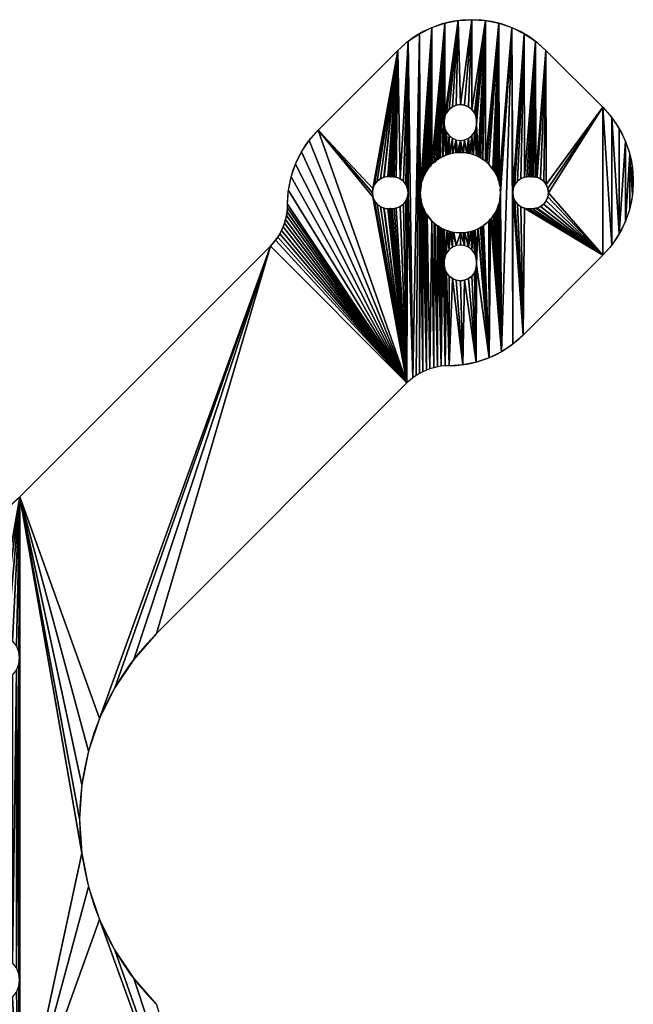
# Model space of a CAD drawing. Extents: x 156.1 to 255.4, y 385.4 to 484.7.
# Drawn here: x 217.3 to 255.4, y 423.6 to 484.7 of the extents above; entities that cross this region are included whole.
import ezdxf

# ---------------------------------------------------------------- set-up
doc = ezdxf.new("R2010")
doc.units = 0
doc.layers.get('0').update_dxf_attribs({"color": 13, "linetype": 'CONTINUOUS'})

msp = doc.modelspace()

# ---------------------------------------------------------------- linework, layer by layer
for p, q in [((235.817, 477.85), (240.766, 482.8)), ((249.959, 482.8), (253.494, 479.264)), ((244.155, 479.295), (244.397, 479.395)), ((244.397, 479.395), (244.655, 479.429)), ((244.655, 479.429), (244.914, 479.395)), ((244.914, 479.395), (245.155, 479.295)), ((243.69, 478.72), (243.789, 478.929)), ((243.789, 478.929), (243.948, 479.137)), ((243.948, 479.137), (244.155, 479.295)), ((245.155, 479.295), (245.363, 479.137)), ((245.363, 479.137), (245.521, 478.929)), ((245.521, 478.929), (245.621, 478.72)), ((243.655, 478.429), (243.685, 478.656)), ((243.655, 478.211), (243.655, 478.429)), ((243.655, 478.211), (243.673, 478.082)), ((243.685, 478.656), (243.69, 478.688)), ((243.69, 478.688), (243.69, 478.72)), ((245.621, 478.72), (245.621, 478.688)), ((245.621, 478.688), (245.626, 478.656)), ((245.626, 478.656), (245.655, 478.429)), ((245.638, 478.082), (245.647, 478.133)), ((245.655, 478.211), (245.647, 478.133)), ((245.655, 478.429), (245.655, 478.211)), ((243.673, 478.082), (243.69, 477.952)), ((243.69, 477.952), (243.789, 477.711)), ((243.789, 477.711), (243.948, 477.504)), ((245.363, 477.504), (245.521, 477.711)), ((245.521, 477.711), (245.621, 477.952)), ((245.621, 477.952), (245.638, 478.082)), ((243.948, 477.504), (244.155, 477.345)), ((244.155, 477.345), (244.397, 477.245)), ((244.397, 477.245), (244.655, 477.211)), ((244.655, 477.211), (244.914, 477.245)), ((244.914, 477.245), (245.155, 477.345)), ((245.155, 477.345), (245.363, 477.504)), ((240.187, 474.961), (240.301, 474.947)), ((240.301, 474.947), (240.347, 474.952)), ((240.347, 474.952), (240.422, 474.961)), ((240.422, 474.961), (240.483, 474.953)), ((240.483, 474.953), (240.535, 474.944)), ((248.647, 474.927), (248.776, 474.944)), ((248.776, 474.944), (248.905, 474.961)), ((248.905, 474.961), (248.989, 474.948)), ((248.989, 474.948), (249.029, 474.942)), ((249.029, 474.942), (249.066, 474.95)), ((249.066, 474.95), (249.117, 474.961)), ((249.117, 474.961), (249.153, 474.942)), ((249.153, 474.942), (249.207, 474.949)), ((249.207, 474.949), (249.348, 474.931)), ((249.348, 474.931), (249.383, 474.927)), ((249.383, 474.927), (249.414, 474.927)), ((249.414, 474.927), (249.624, 474.827)), ((249.624, 474.827), (249.831, 474.668)), ((249.831, 474.668), (249.99, 474.461)), ((249.99, 474.461), (250.09, 474.22)), ((250.09, 474.22), (250.124, 473.961)), ((250.124, 473.961), (250.09, 473.702)), ((249.831, 473.254), (249.624, 473.095)), ((249.99, 473.461), (249.831, 473.254)), ((250.09, 473.702), (249.99, 473.461)), ((233.882, 472.773), (233.843, 472.535)), ((233.905, 473.013), (233.882, 472.773)), ((240.301, 472.975), (240.187, 472.961)), ((240.33, 472.971), (240.301, 472.975)), ((240.405, 472.961), (240.33, 472.971)), ((240.535, 472.978), (240.405, 472.961)), ((249.124, 472.961), (248.905, 472.961)), ((249.35, 472.991), (249.124, 472.961)), ((249.383, 472.995), (249.35, 472.991)), ((249.414, 472.995), (249.383, 472.995)), ((249.624, 473.095), (249.414, 472.995)), ((233.72, 472.069), (233.637, 471.843)), ((233.789, 472.3), (233.72, 472.069)), ((233.843, 472.535), (233.789, 472.3)), ((233.427, 471.409), (233.301, 471.203)), ((233.539, 471.623), (233.427, 471.409)), ((233.637, 471.843), (233.539, 471.623)), ((233.163, 471.006), (232.85, 470.64)), ((233.301, 471.203), (233.163, 471.006)), ((232.85, 470.64), (217.279, 455.07)), ((243.673, 469.84), (243.655, 469.728)), ((243.655, 469.728), (243.655, 469.492)), ((245.621, 469.97), (245.638, 469.84)), ((245.638, 469.84), (245.655, 469.711)), ((245.655, 469.711), (245.655, 469.492)), ((248.545, 465.122), (253.494, 470.072)), ((243.655, 469.461), (243.655, 469.492)), ((243.69, 469.234), (243.655, 469.461)), ((243.69, 469.202), (243.69, 469.234)), ((243.789, 468.992), (243.69, 469.202)), ((243.948, 468.785), (243.789, 468.992)), ((245.521, 468.992), (245.363, 468.785)), ((245.621, 469.202), (245.521, 468.992)), ((245.655, 469.461), (245.621, 469.234)), ((245.621, 469.234), (245.621, 469.202)), ((245.655, 469.492), (245.655, 469.461)), ((244.155, 468.626), (243.948, 468.785)), ((244.397, 468.526), (244.155, 468.626)), ((244.655, 468.492), (244.397, 468.526)), ((244.914, 468.526), (244.655, 468.492)), ((245.155, 468.626), (244.914, 468.526)), ((245.363, 468.785), (245.155, 468.626)), ((242.317, 462.844), (242.104, 462.732)), ((242.538, 462.942), (242.317, 462.844)), ((242.764, 463.026), (242.538, 462.942)), ((242.995, 463.095), (242.764, 463.026)), ((243.23, 463.149), (242.995, 463.095)), ((243.468, 463.187), (243.23, 463.149)), ((243.707, 463.211), (243.468, 463.187)), ((241.701, 462.468), (241.335, 462.155)), ((241.898, 462.607), (241.701, 462.468)), ((242.104, 462.732), (241.898, 462.607)), ((241.335, 462.155), (225.765, 446.585))]:
    msp.add_line(p, q)
msp.add_circle((244.655, 473.961), 2.5)
for centre, radius, start, end in [((245.363, 478.204), 6.5, 45, 135), ((244.655, 469.711), 1, 15, 172.5), ((243.948, 469.718), 6.5, 267.87984, 315), ((205.765, 466.585), 16.284, 225, 315), ((237.279, 435.07), 16.284, 135, 225)]:
    msp.add_arc(centre, radius, start, end)
at = {"extrusion": (0, 0, -1)}
for centre, radius, start, end in [((-248.898, 474.668), 6.5, 135, 225), ((-240.413, 473.254), 6.5, 357.87984, 45), ((-240.187, 473.961), 1, 270, 90), ((-240.405, 473.961), 1, 97.5, 262.5), ((-248.889, 473.961), 1, 269.02814, 75.94289)]:
    msp.add_arc(centre, radius, start, end, dxfattribs=at)

# ---------------------------------------------------------------- meshes
mesh = msp.add_polyface()
corners = [(241.335, 462.155), (233.968, 474.102), (234.134, 474.936), (234.408, 475.741), (234.784, 476.504), (235.256, 477.211), (235.817, 477.85), (239.221, 473.702), (239.187, 473.961), (241.701, 462.468), (241.371, 473.702), (241.405, 473.961), (241.406, 483.36), (242.113, 483.833), (242.104, 462.732), (242.155, 473.961), (242.317, 462.844), (242.171, 473.679), (242.875, 484.209), (242.214, 474.438), (242.21, 474.378), (242.225, 474.548), (242.237, 474.577), (242.241, 474.608), (242.303, 474.75), (242.312, 474.78), (242.363, 474.959), (242.42, 475.054), (242.46, 475.157), (242.479, 475.182), (242.49, 475.211), (242.588, 475.332), (242.604, 475.358), (242.699, 475.518), (242.779, 475.595), (242.845, 475.685), (242.888, 475.729), (243.68, 484.482), (243.013, 475.821), (243.035, 475.842), (243.169, 475.971), (243.266, 476.025), (243.353, 476.095), (239.221, 474.22), (240.766, 482.8), (239.321, 474.461), (239.48, 474.668), (239.687, 474.827), (239.897, 474.927), (239.928, 474.927), (240.155, 474.961), (240.187, 474.961), (240.301, 474.947), (240.347, 474.952), (240.422, 474.961), (240.483, 474.953), (240.535, 474.944), (240.664, 474.927), (240.905, 474.827), (241.113, 474.668), (241.271, 474.461), (241.371, 474.22), (242.178, 473.792)]
mesh.append_faces([[corners[k] for k in face] for face in [(15, 19, 20)]], dxfattribs={"vtx0": -1})
mesh.append_faces([[corners[k] for k in face] for face in [(7, 6, 8), (18, 15, 13), (19, 18, 21), (21, 18, 22), (22, 18, 23), (23, 18, 24), (24, 18, 25), (25, 18, 26), (26, 18, 27), (27, 18, 28), (28, 18, 29), (29, 18, 30), (30, 18, 31), (31, 18, 32), (32, 18, 33), (33, 18, 34), (34, 18, 35), (35, 18, 36), (36, 37, 38), (38, 37, 39), (39, 37, 40), (40, 37, 41), (41, 37, 42), (43, 44, 45), (45, 44, 46), (46, 44, 47), (47, 44, 48), (48, 44, 49), (49, 44, 50), (50, 44, 51), (51, 44, 52), (52, 44, 53), (53, 44, 54), (54, 44, 55), (55, 44, 56), (56, 44, 57), (57, 44, 58), (58, 12, 59), (59, 12, 60), (60, 12, 61), (61, 12, 11)]], dxfattribs={"vtx0": -1, "vtx1": -1})
mesh.append_faces([[corners[k] for k in face] for face in [(0, 6, 7), (9, 11, 12), (14, 13, 15), (16, 15, 17), (15, 18, 19)]], dxfattribs={"vtx0": -1, "vtx1": -1, "vtx2": -1})
mesh.append_faces([[corners[k] for k in face] for face in [(0, 1, 2), (0, 2, 3), (0, 3, 4), (0, 4, 5), (0, 5, 6), (9, 10, 11), (9, 12, 13), (36, 18, 37), (6, 43, 8), (43, 6, 44), (58, 44, 12)]], dxfattribs={"vtx0": -1, "vtx2": -1})
mesh.append_faces([[corners[k] for k in face] for face in [(62, 17, 15)]], dxfattribs={"vtx1": -1})
mesh = msp.add_polyface()
corners = [(243.655, 478.211), (243.74, 476.287), (243.577, 476.197), (243.673, 478.082), (243.69, 477.952), (243.789, 477.711), (243.848, 476.314), (243.948, 477.504), (243.949, 476.359), (244.155, 477.345), (243.98, 476.364), (244.008, 476.376), (244.163, 476.393), (244.397, 477.245), (244.193, 476.4), (244.373, 476.445), (244.484, 476.443), (244.655, 477.211), (244.594, 476.46), (244.625, 476.457), (244.655, 476.461), (244.809, 476.437), (244.914, 477.245), (244.84, 476.437), (245.026, 476.433), (245.155, 477.345), (245.133, 476.403), (245.243, 476.391), (245.363, 477.504), (245.272, 476.38), (245.303, 476.376), (245.445, 476.313), (245.521, 477.711), (245.474, 476.305), (245.653, 476.253), (245.621, 477.952), (245.638, 478.082), (245.647, 478.133), (245.655, 478.211), (245.748, 476.196), (243.69, 478.688), (243.685, 478.656), (243.69, 478.72), (243.353, 476.095), (243.68, 484.482), (243.381, 476.107), (243.405, 476.126), (243.551, 476.182), (243.655, 478.429), (244.514, 484.648), (243.789, 478.929), (243.948, 479.137), (244.155, 479.295), (244.397, 479.395), (244.655, 479.429), (245.363, 484.704), (244.914, 479.395), (245.155, 479.295), (245.363, 479.137), (246.211, 484.648), (245.521, 478.929)]
mesh.append_faces([[corners[k] for k in face] for face in [(1, 5, 6), (6, 7, 8), (8, 9, 10), (10, 9, 11), (11, 9, 12), (12, 13, 14), (14, 13, 15), (15, 13, 16), (16, 17, 18), (18, 17, 19), (19, 17, 20), (20, 17, 21), (21, 22, 23), (23, 22, 24), (24, 25, 26), (26, 25, 27), (27, 28, 29), (29, 28, 30), (30, 28, 31), (31, 32, 33), (33, 32, 34), (34, 38, 39), (43, 44, 45), (45, 44, 46), (46, 44, 47), (47, 44, 2), (48, 44, 41), (42, 49, 50), (50, 49, 51), (51, 49, 52), (52, 49, 53), (53, 49, 54), (54, 55, 56), (56, 55, 57), (57, 55, 58), (58, 59, 60)]], dxfattribs={"vtx0": -1, "vtx1": -1})
mesh.append_faces([[corners[k] for k in face] for face in [(2, 44, 48), (41, 44, 42)]], dxfattribs={"vtx0": -1, "vtx1": -1, "vtx2": -1})
mesh.append_faces([[corners[k] for k in face] for face in [(0, 1, 2), (1, 0, 3), (1, 3, 4), (1, 4, 5), (6, 5, 7), (8, 7, 9), (12, 9, 13), (16, 13, 17), (21, 17, 22), (24, 22, 25), (27, 25, 28), (31, 28, 32), (34, 32, 35), (34, 35, 36), (34, 36, 37), (34, 37, 38), (2, 48, 0), (42, 44, 49), (54, 49, 55), (58, 55, 59)]], dxfattribs={"vtx0": -1, "vtx2": -1})
mesh.append_faces([[corners[k] for k in face] for face in [(40, 41, 42)]], dxfattribs={"vtx1": -1})
mesh = msp.add_polyface()
corners = [(245.521, 478.929), (246.211, 484.648), (245.621, 478.72), (245.621, 478.688), (245.626, 478.656), (245.655, 478.429), (245.655, 478.211), (245.748, 476.196), (245.852, 476.156), (245.877, 476.138), (245.905, 476.126), (246.027, 476.029), (246.053, 476.013), (246.212, 475.917), (247.045, 484.482), (246.288, 475.833), (246.423, 475.729), (246.679, 475.395), (246.719, 475.35), (246.789, 475.264), (246.802, 475.235), (246.821, 475.211), (246.877, 475.066), (246.892, 475.039), (246.982, 474.876), (247.009, 474.769), (247.054, 474.667), (247.85, 484.209), (247.058, 474.637), (247.07, 474.608), (247.087, 474.453), (247.095, 474.424), (247.139, 474.243), (247.155, 473.961), (247.905, 473.961), (248.613, 483.833), (247.94, 474.22), (248.039, 474.461), (248.198, 474.668), (248.405, 474.827), (248.647, 474.927), (249.32, 483.36), (248.776, 474.944), (248.905, 474.961), (248.989, 474.948), (249.029, 474.942), (249.066, 474.95), (249.117, 474.961), (249.153, 474.942), (249.207, 474.949), (249.348, 474.931), (249.959, 482.8), (249.383, 474.927), (249.414, 474.927), (249.624, 474.827), (249.831, 474.668), (249.99, 474.461), (253.494, 479.264), (250.09, 474.22), (250.124, 473.961), (254.055, 470.711), (254.055, 478.625), (254.527, 471.418), (254.527, 477.918)]
mesh.append_faces([[corners[k] for k in face] for face in [(0, 1, 2), (2, 1, 3), (3, 1, 4), (4, 1, 5), (5, 1, 6), (7, 1, 8), (8, 1, 9), (9, 1, 10), (10, 1, 11), (11, 1, 12), (12, 1, 13), (13, 14, 15), (15, 14, 16), (16, 14, 17), (17, 14, 18), (18, 14, 19), (19, 14, 20), (20, 14, 21), (21, 14, 22), (22, 14, 23), (23, 14, 24), (24, 14, 25), (25, 14, 26), (26, 27, 28), (28, 27, 29), (29, 27, 30), (30, 27, 31), (31, 27, 32), (34, 35, 36), (36, 35, 37), (37, 35, 38), (38, 35, 39), (39, 35, 40), (40, 41, 42), (42, 41, 43), (43, 41, 44), (44, 41, 45), (45, 41, 46), (46, 41, 47), (47, 41, 48), (48, 41, 49), (49, 41, 50), (50, 51, 52), (52, 51, 53), (53, 51, 54), (54, 51, 55), (55, 51, 56), (56, 57, 58), (58, 57, 59)]], dxfattribs={"vtx0": -1, "vtx1": -1})
mesh.append_faces([[corners[k] for k in face] for face in [(6, 1, 7), (32, 27, 33)]], dxfattribs={"vtx0": -1, "vtx1": -1, "vtx2": -1})
mesh.append_faces([[corners[k] for k in face] for face in [(13, 1, 14), (26, 14, 27), (34, 27, 35), (40, 35, 41), (50, 41, 51), (56, 51, 57), (60, 57, 61), (62, 61, 63)]], dxfattribs={"vtx0": -1, "vtx2": -1})
mesh = msp.add_polyface()
corners = [(222.235, 441.302), (217.279, 455.07), (232.85, 470.64), (225.765, 446.585), (241.335, 462.155), (233.163, 471.006), (233.301, 471.203), (233.427, 471.409), (233.539, 471.623), (233.637, 471.843), (233.72, 472.069), (233.789, 472.3), (233.843, 472.535), (233.882, 472.773), (233.905, 473.013), (233.913, 473.254), (233.968, 474.102), (239.221, 473.702), (239.321, 473.461), (239.48, 473.254), (239.687, 473.095), (239.897, 472.995), (239.928, 472.995), (240.155, 472.961), (240.187, 472.961), (240.301, 472.975), (240.33, 472.971), (240.405, 472.961), (240.535, 472.978), (240.664, 472.995), (240.905, 473.095), (241.113, 473.254), (241.271, 473.461), (241.371, 473.702), (241.701, 462.468), (242.113, 483.833), (241.898, 462.607), (242.104, 462.732), (242.155, 473.961), (242.317, 462.844), (242.171, 473.679), (242.216, 473.498), (242.224, 473.469), (242.241, 473.314), (242.252, 473.285), (242.257, 473.255), (242.302, 473.153), (242.329, 473.045), (242.538, 462.942), (242.419, 472.883), (242.434, 472.856), (242.49, 472.711), (242.509, 472.686), (242.522, 472.658), (242.592, 472.579), (242.764, 463.026), (242.888, 472.193), (242.995, 463.095), (243.026, 472.087), (243.23, 463.149), (243.099, 472.005), (243.258, 471.909), (243.468, 463.187), (243.284, 471.893), (243.405, 471.796), (243.434, 471.784)]
mesh.append_faces([[corners[k] for k in face] for face in [(3, 2, 4), (4, 33, 34), (34, 35, 36), (36, 35, 37), (37, 38, 39), (39, 47, 48), (48, 54, 55), (55, 56, 57), (57, 58, 59), (59, 61, 62)]], dxfattribs={"vtx0": -1, "vtx1": -1})
mesh.append_faces([[corners[k] for k in face] for face in [(0, 1, 2), (4, 2, 5), (4, 5, 6), (4, 6, 7), (4, 7, 8), (4, 8, 9), (4, 9, 10), (4, 10, 11), (4, 11, 12), (4, 12, 13), (4, 13, 14), (4, 14, 15), (4, 15, 16), (4, 17, 18), (4, 18, 19), (4, 19, 20), (4, 20, 21), (4, 21, 22), (4, 22, 23), (4, 23, 24), (4, 24, 25), (4, 25, 26), (4, 26, 27), (4, 27, 28), (4, 28, 29), (4, 29, 30), (4, 30, 31), (4, 31, 32), (4, 32, 33), (39, 40, 41), (39, 41, 42), (39, 42, 43), (39, 43, 44), (39, 44, 45), (39, 45, 46), (39, 46, 47), (48, 47, 49), (48, 49, 50), (48, 50, 51), (48, 51, 52), (48, 52, 53), (48, 53, 54), (55, 54, 56), (57, 56, 58), (59, 58, 60), (59, 60, 61), (62, 61, 63), (62, 63, 64), (62, 64, 65)]], dxfattribs={"vtx0": -1, "vtx2": -1})
mesh = msp.add_polyface()
corners = [(246.436, 463.713), (245.655, 469.461), (245.655, 469.492), (245.734, 471.725), (245.76, 471.739), (245.905, 471.796), (245.93, 471.815), (245.958, 471.827), (246.045, 471.897), (246.09, 471.937), (246.423, 472.193), (246.527, 472.329), (247.198, 464.089), (246.611, 472.404), (246.707, 472.563), (246.723, 472.59), (246.821, 472.711), (246.832, 472.74), (246.851, 472.765), (246.891, 472.868), (246.948, 472.963), (246.999, 473.142), (247.008, 473.171), (247.07, 473.314), (247.074, 473.345), (247.085, 473.373), (247.097, 473.484), (247.101, 473.544), (247.155, 473.961), (247.133, 474.13), (247.139, 474.243), (247.85, 484.209), (247.905, 464.561), (247.905, 473.961), (250.124, 473.961), (253.494, 479.264), (253.494, 470.072), (254.055, 470.711), (254.055, 478.625), (254.527, 471.418), (254.527, 477.918), (254.903, 477.155), (254.903, 472.181), (255.177, 476.35), (255.177, 472.986), (255.343, 473.82), (255.343, 475.516), (255.398, 474.668), (248.545, 465.122), (247.94, 473.702), (248.039, 473.461), (248.198, 473.254), (248.405, 473.095), (248.647, 472.995), (248.776, 472.978), (248.905, 472.961), (249.124, 472.961), (249.35, 472.991), (249.383, 472.995), (249.414, 472.995), (249.624, 473.095), (249.831, 473.254), (249.99, 473.461), (250.09, 473.702)]
mesh.append_faces([[corners[k] for k in face] for face in [(45, 46, 47)]], dxfattribs={"vtx0": -1})
mesh.append_faces([[corners[k] for k in face] for face in [(0, 11, 12), (12, 31, 32), (36, 35, 37), (37, 38, 39), (39, 41, 42), (42, 43, 44), (44, 43, 45), (48, 53, 36)]], dxfattribs={"vtx0": -1, "vtx1": -1})
mesh.append_faces([[corners[k] for k in face] for face in [(0, 2, 3), (28, 31, 12), (32, 31, 33), (34, 35, 36)]], dxfattribs={"vtx0": -1, "vtx1": -1, "vtx2": -1})
mesh.append_faces([[corners[k] for k in face] for face in [(0, 1, 2), (0, 3, 4), (0, 4, 5), (0, 5, 6), (0, 6, 7), (0, 7, 8), (0, 8, 9), (0, 9, 10), (0, 10, 11), (12, 11, 13), (12, 13, 14), (12, 14, 15), (12, 15, 16), (12, 16, 17), (12, 17, 18), (12, 18, 19), (12, 19, 20), (12, 20, 21), (12, 21, 22), (12, 22, 23), (12, 23, 24), (12, 24, 25), (12, 25, 26), (12, 26, 27), (12, 27, 28), (39, 40, 41), (42, 41, 43), (45, 43, 46), (33, 48, 32), (48, 33, 49), (48, 49, 50), (48, 50, 51), (48, 51, 52), (48, 52, 53), (36, 53, 54), (36, 54, 55), (36, 55, 56), (36, 56, 57), (36, 57, 58), (36, 58, 59), (36, 59, 60), (36, 60, 61), (36, 61, 62), (36, 62, 63), (36, 63, 34)]], dxfattribs={"vtx0": -1, "vtx2": -1})
mesh.append_faces([[corners[k] for k in face] for face in [(28, 29, 30)]], dxfattribs={"vtx2": -1})
mesh = msp.add_polyface()
corners = [(243.658, 471.669), (243.655, 469.728), (243.563, 471.726), (243.673, 469.84), (243.837, 471.617), (243.69, 469.97), (243.789, 470.211), (243.948, 470.418), (243.866, 471.609), (244.008, 471.546), (244.155, 470.577), (244.039, 471.542), (244.068, 471.531), (244.178, 471.519), (244.397, 470.677), (244.239, 471.516), (244.655, 471.461), (244.655, 470.711), (244.914, 470.677), (244.825, 471.483), (244.938, 471.477), (245.155, 470.577), (245.118, 471.522), (245.148, 471.529), (245.303, 471.546), (245.363, 470.418), (245.331, 471.558), (245.362, 471.563), (245.463, 471.608), (245.521, 470.211), (245.571, 471.635), (245.621, 469.97), (245.734, 471.725), (245.638, 469.84), (245.655, 469.711), (245.655, 469.492), (243.468, 463.187), (243.434, 471.784), (243.459, 471.766), (243.707, 463.211), (243.655, 469.461), (243.655, 469.492), (243.69, 469.202), (243.69, 469.234), (243.789, 468.992), (243.948, 463.218), (243.948, 468.785), (244.155, 468.626), (244.797, 463.274), (244.397, 468.526), (244.655, 468.492), (244.914, 468.526), (245.631, 463.44), (245.155, 468.626), (245.363, 468.785), (245.521, 468.992), (245.621, 469.202), (245.621, 469.234), (245.655, 469.461), (246.436, 463.713)]
mesh.append_faces([[corners[k] for k in face] for face in [(40, 1, 41), (42, 40, 43)]], dxfattribs={"vtx0": -1})
mesh.append_faces([[corners[k] for k in face] for face in [(0, 1, 2), (1, 0, 3), (3, 4, 5), (5, 4, 6), (6, 4, 7), (7, 9, 10), (10, 13, 14), (14, 16, 17), (17, 16, 18), (18, 20, 21), (21, 24, 25), (25, 28, 29), (29, 30, 31), (31, 32, 33), (33, 32, 34), (34, 32, 35), (36, 2, 39), (39, 44, 45), (45, 47, 48), (48, 51, 52), (52, 58, 59)]], dxfattribs={"vtx0": -1, "vtx1": -1})
mesh.append_faces([[corners[k] for k in face] for face in [(39, 2, 40), (40, 2, 1), (39, 40, 42)]], dxfattribs={"vtx0": -1, "vtx1": -1, "vtx2": -1})
mesh.append_faces([[corners[k] for k in face] for face in [(3, 0, 4), (7, 4, 8), (7, 8, 9), (10, 9, 11), (10, 11, 12), (10, 12, 13), (14, 13, 15), (14, 15, 16), (18, 16, 19), (18, 19, 20), (21, 20, 22), (21, 22, 23), (21, 23, 24), (25, 24, 26), (25, 26, 27), (25, 27, 28), (29, 28, 30), (31, 30, 32), (36, 37, 38), (36, 38, 2), (39, 42, 44), (45, 44, 46), (45, 46, 47), (48, 47, 49), (48, 49, 50), (48, 50, 51), (52, 51, 53), (52, 53, 54), (52, 54, 55), (52, 55, 56), (52, 56, 57), (52, 57, 58)]], dxfattribs={"vtx0": -1, "vtx2": -1})
mesh = msp.add_polyface()
corners = [(214.316, 445.458), (215.678, 453.666), (214.466, 445.82), (214.704, 446.131), (215.015, 446.369), (215.376, 446.519), (215.765, 446.57), (217.279, 455.07), (216.153, 446.519), (216.515, 446.369), (216.825, 446.131), (217.064, 445.82), (217.213, 445.458), (217.265, 445.07), (217.265, 425.07), (221.134, 432.945), (220.995, 435.07), (221.134, 437.196), (221.55, 439.285), (222.235, 441.302), (232.85, 470.64), (223.177, 443.212), (224.36, 444.983), (225.765, 446.585), (214.765, 441.07), (214.466, 444.32), (214.704, 444.009), (215.015, 443.771), (215.023, 441.036), (215.376, 443.621), (215.147, 440.994), (215.265, 440.936), (215.373, 440.863), (215.472, 440.777), (215.765, 443.57), (215.558, 440.679), (215.631, 440.57), (215.688, 440.453), (215.731, 440.329), (215.765, 440.07), (216.153, 443.621), (215.765, 437.07), (215.765, 433.07), (215.765, 430.07), (216.153, 426.519), (216.515, 443.771), (216.515, 426.369), (216.825, 444.009), (216.825, 426.131), (217.064, 444.32), (217.064, 425.82), (217.213, 444.682), (217.213, 425.458), (214.765, 434.07), (214.765, 436.07), (215.023, 436.104), (215.023, 434.036), (215.147, 436.146), (215.147, 433.994), (215.265, 436.204), (215.265, 433.936), (215.373, 436.277), (215.373, 433.863), (215.472, 436.363), (215.472, 433.777), (215.558, 436.461), (215.558, 433.679), (215.631, 436.57), (215.631, 433.57), (215.688, 436.687), (215.688, 433.453), (215.731, 436.811), (215.731, 433.329)]
mesh.append_faces([[corners[k] for k in face] for face in [(0, 1, 2), (2, 1, 3), (3, 1, 4), (4, 1, 5), (5, 1, 6), (6, 7, 8), (8, 7, 9), (9, 7, 10), (10, 7, 11), (11, 7, 12), (12, 7, 13), (15, 7, 16), (17, 7, 18), (18, 7, 19), (19, 20, 21), (21, 20, 22), (22, 20, 23), (24, 27, 28), (28, 29, 30), (30, 29, 31), (31, 29, 32), (32, 29, 33), (33, 34, 35), (35, 34, 36), (36, 34, 37), (37, 34, 38), (38, 34, 39), (39, 40, 41), (42, 40, 43), (53, 55, 56), (56, 57, 58), (58, 59, 60), (60, 61, 62), (62, 63, 64), (64, 65, 66)]], dxfattribs={"vtx0": -1, "vtx1": -1})
mesh.append_faces([[corners[k] for k in face] for face in [(13, 7, 14), (41, 40, 42)]], dxfattribs={"vtx0": -1, "vtx1": -1, "vtx2": -1})
mesh.append_faces([[corners[k] for k in face] for face in [(6, 1, 7), (7, 17, 16), (24, 25, 26), (24, 26, 27), (28, 27, 29), (33, 29, 34), (39, 34, 40), (44, 40, 45), (46, 45, 47), (48, 47, 49), (50, 49, 51), (52, 51, 13), (53, 54, 55), (56, 55, 57), (58, 57, 59), (60, 59, 61), (62, 61, 63), (64, 63, 65), (66, 65, 67), (68, 67, 69), (70, 69, 71), (72, 71, 41)]], dxfattribs={"vtx0": -1, "vtx2": -1})
mesh = msp.add_polyface()
corners = [(217.265, 425.07), (217.279, 455.07), (217.279, 415.07), (221.134, 432.945), (221.55, 430.855), (222.235, 428.838), (232.85, 399.5), (223.177, 426.928), (224.36, 425.157), (225.765, 423.555), (213.907, 417.658), (214.316, 424.682), (215.678, 416.475), (214.265, 425.07), (214.466, 424.32), (214.704, 424.009), (215.015, 423.771), (215.376, 423.621), (215.765, 423.57), (216.153, 423.621), (216.515, 423.771), (216.825, 424.009), (217.064, 424.32), (217.213, 424.682), (212.663, 417.999), (212.547, 428.657), (212.765, 428.802), (212.854, 418.023), (212.999, 428.918), (213.047, 418.016), (213.247, 429.002), (213.416, 417.904), (213.765, 429.07), (214.765, 429.07), (214.316, 425.458), (214.466, 425.82), (214.704, 426.131), (215.015, 426.369), (215.023, 429.104), (215.376, 426.519), (215.147, 429.146), (215.265, 429.204), (215.373, 429.277), (215.472, 429.363), (215.765, 426.57), (215.558, 429.461), (215.631, 429.57), (215.688, 429.687), (215.731, 429.811), (215.765, 430.07), (216.153, 426.519), (216.153, 443.621), (216.515, 443.771), (216.515, 426.369), (216.825, 444.009), (216.825, 426.131), (217.064, 444.32), (217.064, 425.82), (217.213, 444.682), (217.213, 425.458), (217.265, 445.07), (215.558, 433.679), (215.631, 436.57), (215.631, 433.57), (215.688, 436.687), (215.688, 433.453), (215.731, 436.811), (215.731, 433.329), (215.765, 437.07), (215.765, 433.07)]
mesh.append_faces([[corners[k] for k in face] for face in [(2, 5, 6), (10, 11, 12), (11, 10, 13), (12, 18, 2), (24, 26, 27), (27, 28, 29), (29, 30, 31), (31, 32, 10), (13, 33, 34), (34, 33, 35), (35, 33, 36), (36, 33, 37), (37, 38, 39), (39, 43, 44), (44, 49, 50), (50, 52, 53), (53, 54, 55), (55, 56, 57), (57, 58, 59), (59, 60, 0), (61, 62, 63), (63, 64, 65), (65, 66, 67), (67, 68, 69)]], dxfattribs={"vtx0": -1, "vtx1": -1})
mesh.append_faces([[corners[k] for k in face] for face in [(0, 1, 2), (2, 1, 3), (10, 32, 13), (50, 49, 51)]], dxfattribs={"vtx0": -1, "vtx1": -1, "vtx2": -1})
mesh.append_faces([[corners[k] for k in face] for face in [(2, 3, 4), (2, 4, 5), (6, 5, 7), (6, 7, 8), (6, 8, 9), (12, 11, 14), (12, 14, 15), (12, 15, 16), (12, 16, 17), (12, 17, 18), (2, 18, 19), (2, 19, 20), (2, 20, 21), (2, 21, 22), (2, 22, 23), (2, 23, 0), (24, 25, 26), (27, 26, 28), (29, 28, 30), (31, 30, 32), (13, 32, 33), (37, 33, 38), (39, 38, 40), (39, 40, 41), (39, 41, 42), (39, 42, 43), (44, 43, 45), (44, 45, 46), (44, 46, 47), (44, 47, 48), (44, 48, 49)]], dxfattribs={"vtx0": -1, "vtx2": -1})

doc.saveas('drawing.dxf')
